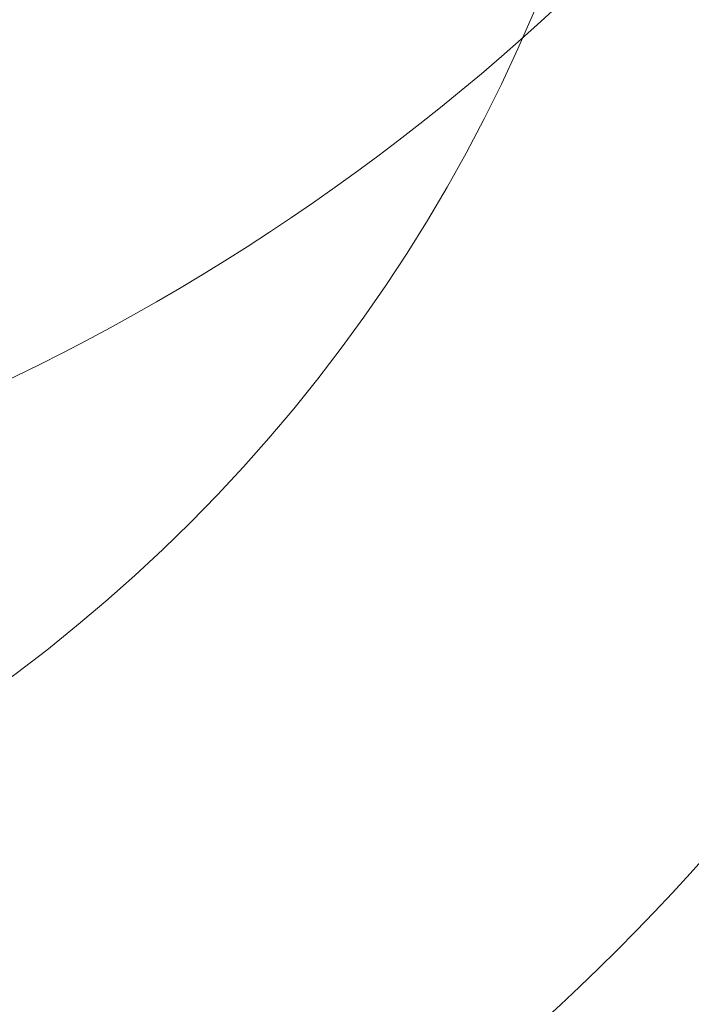
# Model space of a CAD drawing. Units: millimetres. Extents: x 3887 to 19305, y 2759 to 16272.
# Drawn here: x 17522 to 18193, y 5649 to 6632 of the extents above; entities that cross this region are included whole.
import ezdxf

# ---------------------------------------------------------------- set-up
doc = ezdxf.new("R2010")
doc.units = ezdxf.units.MM
doc.header["$LTSCALE"] = 60
doc.layers.add('Dimension (ISO)', color=7, linetype='Continuous', lineweight=18)
doc.layers.add('Fall Zone', color=5, linetype='Continuous', lineweight=20, true_color=0x0000ff)
doc.styles.add('Note Text (ISO)', font='tahoma.ttf')
doc.dimstyles.new('Aplay Dimension Styles M', dxfattribs={"dimscale": 60, "dimtxt": 2.5, "dimasz": 2.5, "dimexe": 3.175, "dimexo": 2, "dimgap": 0.762, "dimtad": 1, "dimdec": 1, "dimlfac": 0.001, "dimrnd": 1e-08, "dimzin": 0, "dimdsep": 46, "dimtxsty": 'Note Text (ISO)', "dimcen": 0.09, "dimdle": 10, "dimclrd": 256, "dimclre": 256, "dimclrt": 7, "dimadec": 0, "dimazin": 0, "dimtfac": 1.40208, "dimtofl": 0, "dimtmove": 0, "dimatfit": 3, "dimfxl": 1, "dimtolj": 1, "dimtzin": 0, "dimlwd": -1, "dimlwe": -1, "dimarcsym": 0})

# ---------------------------------------------------------------- blocks, each defined once
blk = doc.blocks.new('*D51')
at = {"layer": 'Defpoints', "color": 0, "transparency": 16777216}
for p in [(19297.27, 16068.17), (4678.19, 13283.72), (19297.27, 6468.17)]:
    blk.add_point(p, dxfattribs=at)
at = {"layer": 'Dimension (ISO)', "transparency": 16777216}
for p, q in [((4678.19, 13403.72), (4678.19, 16258.67)), ((19297.27, 6588.17), (19297.27, 16258.67)), ((4828.19, 16068.17), (19147.27, 16068.17))]:
    blk.add_line(p, q, dxfattribs=at)
for points in [[(4828.19, 16093.17), (4828.19, 16043.17), (4678.19, 16068.17)], [(19147.27, 16093.17), (19147.27, 16043.17), (19297.27, 16068.17)]]:
    blk.add_solid(points, dxfattribs=at)
at = {"layer": 'Dimension (ISO)', "color": 7, "transparency": 16777216, "insert": (11987.73, 16269.83), "char_height": 150, "attachment_point": 2, "style": 'Note Text (ISO)'}
blk.add_mtext('\\A1;14.6 m', dxfattribs=at)

msp = doc.modelspace()

# ---------------------------------------------------------------- linework, layer by layer
at = {"layer": 'Fall Zone'}
for centre, radius, start, end in [((16563.19, 8258.72), 2200, 270, 0), ((16560.69, 7261.22), 1600, 270, 0), ((16563.19, 7258.72), 2200, 270, 0), ((15488.19, 6183.72), 3425, 180, 313)]:
    msp.add_arc(centre, radius, start, end, dxfattribs=at)

# ---------------------------------------------------------------- dimensions: what is measured, and where the dimension line sits
at = {"layer": 'Dimension (ISO)'}
dim = msp.add_linear_dim(base=(19297.27, 16068.17), p1=(4678.19, 13283.72), p2=(19297.27, 6468.17), angle=180, text='<> m', dimstyle='Aplay Dimension Styles M', override={"dimgap": 0.762, "dimdec": 1, "dimlfac": 0.001, "dimpost": '', "dimtol": 0, "dimlim": 0, "dimtp": 0, "dimtm": 0, "dimtdec": 2, "dimatfit": 1}, dxfattribs=at)
dim.commit()
dim.dimension.update_dxf_attribs({"geometry": '*D51', "text_midpoint": (11987.73, 16068.17), "dimtype": 160})

doc.saveas('drawing.dxf')
